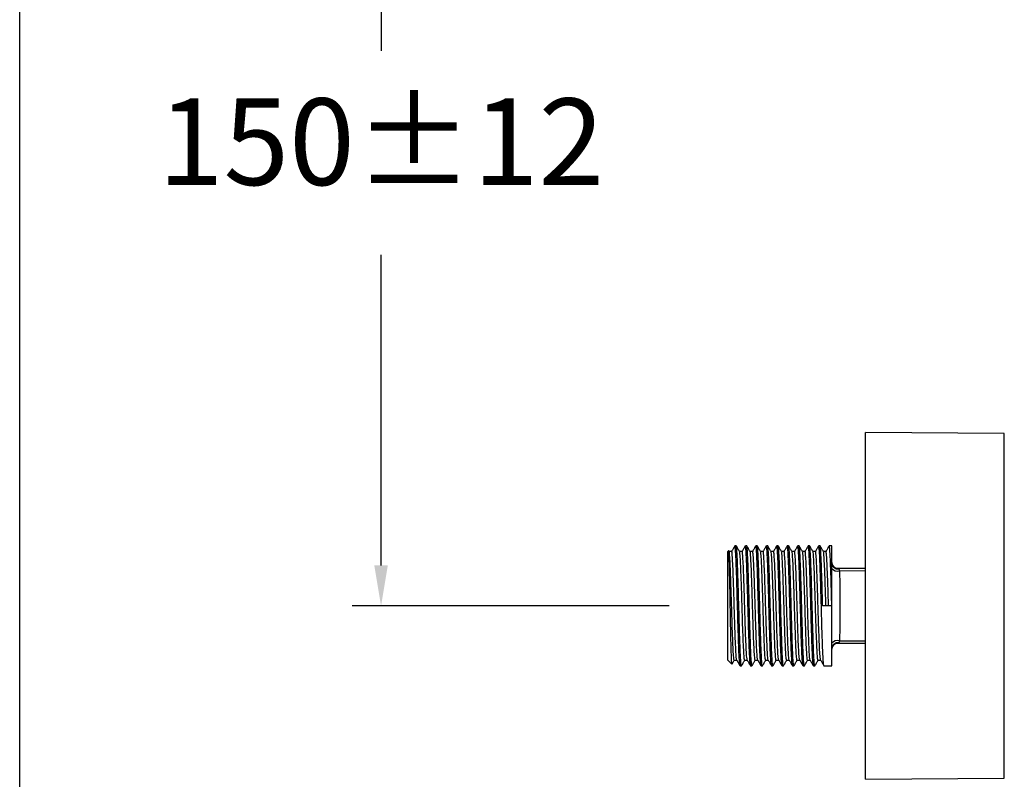
# Model space of a CAD drawing. Units: millimetres. Extents: x 164.7 to 230.1, y 98.1 to 162.3.
# Drawn here: x 164.7 to 181.8, y 111.3 to 124.4 of the extents above; entities that cross this region are included whole.
import ezdxf

# ---------------------------------------------------------------- set-up
doc = ezdxf.new("R2010")
doc.units = ezdxf.units.MM
doc.header["$PDSIZE"] = -1
doc.layers.add('COTAS', color=253, linetype='Continuous')
doc.layers.add('CUERPO', color=7, linetype='Continuous')
doc.styles.add('ARIAL', font='arial.ttf')
doc.dimstyles.new('RS__E1_10_', dxfattribs={"dimtxt": 1.5, "dimasz": 0.7, "dimexe": 0.5, "dimexo": 1, "dimgap": 1, "dimtad": 0, "dimtih": 1, "dimtoh": 1, "dimdec": 0, "dimlfac": 10, "dimdsep": 46, "dimtxsty": 'ARIAL', "dimcen": 0, "dimclrd": 256, "dimclre": 256, "dimclrt": 256, "dimadec": 0, "dimazin": 0, "dimtfac": 1, "dimtdec": 0, "dimtofl": 0, "dimtmove": 0, "dimatfit": 3, "dimfxl": 1, "dimarcsym": 0})

# ---------------------------------------------------------------- blocks, each defined once
blk = doc.blocks.new('*D18')
at = {"layer": 'COTAS', "lineweight": -2, "transparency": 16777216}
for p, q in [((175.984, 129.245), (170.48, 129.245)), ((170.98, 128.545), (170.98, 123.882)), ((170.98, 114.973), (170.98, 120.35)), ((175.969, 114.273), (170.48, 114.273))]:
    blk.add_line(p, q, dxfattribs=at)
at = {"layer": 'COTAS', "transparency": 16777216}
for points in [[(170.863, 128.545), (171.097, 128.545), (170.98, 129.245)], [(170.863, 114.973), (171.097, 114.973), (170.98, 114.273)]]:
    blk.add_solid(points, dxfattribs=at)
at = {"layer": 'Defpoints', "color": 0, "transparency": 16777216}
for p in [(176.984, 129.245), (170.98, 114.273), (176.969, 114.273)]:
    blk.add_point(p, dxfattribs=at)
at = {"layer": 'COTAS', "transparency": 16777216, "insert": (170.98, 122.116), "char_height": 1.5, "attachment_point": 5, "style": 'ARIAL'}
blk.add_mtext('150±12', dxfattribs=at)

msp = doc.modelspace()

# ---------------------------------------------------------------- linework, layer by layer
at = {"color": 3}
msp.add_lwpolyline([(230.056, 159.973), (230.056, 98.109), (164.724, 98.109), (164.724, 159.973)], close=True, dxfattribs=at)
at = {"layer": 'CUERPO'}
for p, q in [((181.77, 117.259), (179.368, 117.273)), ((179.368, 111.531), (179.368, 117.273)), ((181.77, 111.288), (181.77, 117.259)), ((177.128, 115.313), (177.106, 115.313)), ((177.31, 115.313), (177.287, 115.313)), ((177.491, 115.313), (177.468, 115.313)), ((177.673, 115.313), (177.65, 115.313)), ((177.854, 115.313), (177.831, 115.313)), ((178.035, 115.313), (178.013, 115.313)), ((178.217, 115.313), (178.194, 115.313)), ((178.398, 115.313), (178.376, 115.313)), ((178.58, 115.313), (178.557, 115.313)), ((178.784, 115.313), (178.738, 115.313)), ((178.784, 115.008), (178.784, 115.313)), ((176.995, 115.225), (176.984, 115.213)), ((176.984, 114.273), (176.984, 115.213)), ((177.005, 115.213), (176.999, 115.224)), ((178.682, 115.215), (178.637, 115.215)), ((178.784, 114.92), (178.784, 115.008)), ((178.784, 114.273), (178.784, 114.92)), ((178.884, 114.923), (179.368, 114.923)), ((179.368, 114.876), (178.916, 114.879)), ((176.984, 113.333), (176.984, 114.273)), ((178.784, 114.273), (178.625, 114.273)), ((178.784, 113.626), (178.784, 114.273)), ((178.784, 113.539), (178.784, 113.626)), ((178.784, 113.233), (178.784, 113.539)), ((179.368, 113.623), (178.884, 113.623)), ((178.916, 113.667), (179.368, 113.67)), ((176.984, 113.333), (177.054, 113.263)), ((177.196, 113.233), (177.219, 113.233)), ((177.378, 113.233), (177.4, 113.233)), ((177.559, 113.233), (177.582, 113.233)), ((177.741, 113.233), (177.763, 113.233)), ((177.922, 113.233), (177.945, 113.233)), ((178.103, 113.233), (178.126, 113.233)), ((178.285, 113.233), (178.308, 113.233)), ((178.466, 113.233), (178.489, 113.233)), ((178.546, 113.331), (178.59, 113.331)), ((178.648, 113.233), (178.784, 113.233)), ((179.368, 111.273), (179.368, 111.531)), ((179.368, 111.273), (181.77, 111.288))]:
    msp.add_line(p, q, dxfattribs=at)
for centre, radius, start, end in [((178.884, 115.023), 0.1, 180, 270), ((178.882, 115.012), 0.0981, 182.3769, 280.8168), ((178.878, 114.991), 0.118, 216.9022, 288.7205), ((178.878, 113.555), 0.118, 71.2795, 143.0978), ((178.882, 113.535), 0.0981, 79.1832, 177.6231), ((178.884, 113.523), 0.1, 90, 180)]:
    msp.add_arc(centre, radius, start, end, dxfattribs=at)
for points, knots in [([(177.104, 115.312), (177.095, 115.295), (177.076, 115.263), (177.057, 115.23), (177.047, 115.213)], [0, 0, 0, 0, 0.500892, 1, 1, 1, 1]), ([(177.195, 113.241), (177.194, 113.242), (177.19, 113.247), (177.185, 113.312), (177.178, 113.425), (177.172, 113.583), (177.165, 113.774), (177.159, 113.99), (177.154, 114.161), (177.149, 114.332), (177.145, 114.505), (177.138, 114.725), (177.132, 114.922), (177.125, 115.088), (177.119, 115.215), (177.113, 115.289), (177.108, 115.321), (177.106, 115.312), (177.106, 115.312)], [0, 0, 0, 0, 0.043336, 0.114745, 0.187073, 0.259391, 0.330803, 0.403261, 0.47539, 0.491697, 0.5635, 0.636042, 0.70761, 0.779673, 0.852158, 0.923591, 0.995859, 1, 1, 1, 1]), ([(177.219, 113.237), (177.217, 113.239), (177.213, 113.243), (177.207, 113.311), (177.201, 113.425), (177.194, 113.583), (177.188, 113.774), (177.182, 113.99), (177.177, 114.161), (177.172, 114.332), (177.167, 114.505), (177.161, 114.725), (177.154, 114.922), (177.148, 115.088), (177.141, 115.215), (177.135, 115.289), (177.131, 115.321), (177.128, 115.312), (177.128, 115.312)], [0, 0, 0, 0, 0.059032, 0.129269, 0.20041, 0.271542, 0.341783, 0.413052, 0.483997, 0.500036, 0.570662, 0.642014, 0.712407, 0.783288, 0.854584, 0.924844, 0.995927, 1, 1, 1, 1]), ([(177.187, 115.213), (177.177, 115.23), (177.158, 115.263), (177.139, 115.295), (177.13, 115.312)], [0, 0, 0, 0, 0.500728, 1, 1, 1, 1]), ([(177.286, 115.312), (177.276, 115.295), (177.257, 115.263), (177.238, 115.23), (177.229, 115.213)], [0, 0, 0, 0, 0.500795, 1, 1, 1, 1]), ([(177.376, 113.241), (177.375, 113.242), (177.371, 113.247), (177.366, 113.312), (177.36, 113.425), (177.353, 113.583), (177.347, 113.774), (177.34, 113.99), (177.335, 114.161), (177.331, 114.332), (177.326, 114.505), (177.319, 114.725), (177.313, 114.922), (177.307, 115.088), (177.3, 115.215), (177.294, 115.289), (177.289, 115.321), (177.287, 115.312), (177.287, 115.312)], [0, 0, 0, 0, 0.043341, 0.11475, 0.187077, 0.259395, 0.330807, 0.403264, 0.475393, 0.491699, 0.563503, 0.636044, 0.707611, 0.779674, 0.852159, 0.923591, 0.99586, 1, 1, 1, 1]), ([(177.4, 113.237), (177.399, 113.239), (177.395, 113.243), (177.389, 113.311), (177.382, 113.425), (177.376, 113.583), (177.37, 113.774), (177.363, 113.99), (177.358, 114.161), (177.353, 114.332), (177.349, 114.505), (177.342, 114.725), (177.336, 114.922), (177.329, 115.088), (177.323, 115.215), (177.317, 115.289), (177.312, 115.321), (177.31, 115.312), (177.31, 115.312)], [0, 0, 0, 0, 0.059032, 0.129269, 0.20041, 0.271542, 0.341783, 0.413052, 0.483997, 0.500036, 0.570662, 0.642014, 0.712407, 0.783288, 0.854584, 0.924844, 0.995927, 1, 1, 1, 1]), ([(177.368, 115.213), (177.359, 115.23), (177.34, 115.263), (177.321, 115.295), (177.311, 115.312)], [0, 0, 0, 0, 0.500634, 1, 1, 1, 1]), ([(177.467, 115.312), (177.457, 115.295), (177.439, 115.263), (177.42, 115.23), (177.41, 115.213)], [0, 0, 0, 0, 0.500698, 1, 1, 1, 1]), ([(177.558, 113.241), (177.556, 113.242), (177.553, 113.247), (177.548, 113.312), (177.541, 113.425), (177.534, 113.583), (177.528, 113.774), (177.522, 113.99), (177.517, 114.161), (177.512, 114.332), (177.507, 114.505), (177.501, 114.725), (177.495, 114.922), (177.488, 115.088), (177.482, 115.215), (177.475, 115.289), (177.471, 115.321), (177.469, 115.312), (177.468, 115.312)], [0, 0, 0, 0, 0.043346, 0.114754, 0.187082, 0.259399, 0.33081, 0.403267, 0.475396, 0.491702, 0.563505, 0.636046, 0.707613, 0.779676, 0.85216, 0.923592, 0.99586, 1, 1, 1, 1]), ([(177.582, 113.237), (177.58, 113.239), (177.576, 113.243), (177.57, 113.311), (177.564, 113.425), (177.557, 113.583), (177.551, 113.774), (177.544, 113.99), (177.54, 114.161), (177.535, 114.332), (177.53, 114.505), (177.524, 114.725), (177.517, 114.922), (177.511, 115.088), (177.504, 115.215), (177.498, 115.289), (177.494, 115.321), (177.491, 115.312), (177.491, 115.312)], [0, 0, 0, 0, 0.059032, 0.129269, 0.20041, 0.271542, 0.341783, 0.413052, 0.483997, 0.500036, 0.570662, 0.642014, 0.712407, 0.783288, 0.854584, 0.924844, 0.995927, 1, 1, 1, 1]), ([(177.549, 115.213), (177.54, 115.23), (177.521, 115.263), (177.502, 115.295), (177.493, 115.312)], [0, 0, 0, 0, 0.500541, 1, 1, 1, 1]), ([(177.648, 115.312), (177.639, 115.295), (177.62, 115.263), (177.601, 115.23), (177.592, 115.213)], [0, 0, 0, 0, 0.500602, 1, 1, 1, 1]), ([(177.739, 113.241), (177.738, 113.242), (177.734, 113.247), (177.729, 113.312), (177.722, 113.425), (177.716, 113.583), (177.71, 113.774), (177.703, 113.99), (177.698, 114.161), (177.694, 114.332), (177.689, 114.505), (177.682, 114.725), (177.676, 114.922), (177.67, 115.088), (177.663, 115.215), (177.657, 115.289), (177.652, 115.321), (177.65, 115.312), (177.65, 115.312)], [0, 0, 0, 0, 0.043351, 0.114759, 0.187086, 0.259403, 0.330814, 0.403271, 0.475399, 0.491705, 0.563507, 0.636048, 0.707614, 0.779677, 0.852161, 0.923592, 0.99586, 1, 1, 1, 1]), ([(177.763, 113.237), (177.761, 113.239), (177.757, 113.243), (177.752, 113.311), (177.745, 113.425), (177.739, 113.583), (177.732, 113.774), (177.726, 113.99), (177.721, 114.161), (177.716, 114.332), (177.712, 114.505), (177.705, 114.725), (177.699, 114.922), (177.692, 115.088), (177.686, 115.215), (177.679, 115.289), (177.675, 115.321), (177.673, 115.312), (177.673, 115.312)], [0, 0, 0, 0, 0.059032, 0.129269, 0.20041, 0.271542, 0.341783, 0.413052, 0.483997, 0.500036, 0.570662, 0.642014, 0.712407, 0.783288, 0.854584, 0.924844, 0.995927, 1, 1, 1, 1]), ([(177.731, 115.213), (177.721, 115.23), (177.702, 115.263), (177.684, 115.295), (177.674, 115.312)], [0, 0, 0, 0, 0.500447, 1, 1, 1, 1]), ([(177.83, 115.312), (177.82, 115.295), (177.801, 115.263), (177.782, 115.23), (177.773, 115.213)], [0, 0, 0, 0, 0.500505, 1, 1, 1, 1]), ([(177.921, 113.241), (177.919, 113.242), (177.916, 113.247), (177.91, 113.312), (177.904, 113.425), (177.897, 113.583), (177.891, 113.774), (177.885, 113.99), (177.88, 114.161), (177.875, 114.332), (177.87, 114.505), (177.864, 114.725), (177.857, 114.922), (177.851, 115.088), (177.844, 115.215), (177.838, 115.289), (177.834, 115.321), (177.831, 115.312), (177.831, 115.312)], [0, 0, 0, 0, 0.043356, 0.114764, 0.18709, 0.259407, 0.330818, 0.403274, 0.475401, 0.491707, 0.56351, 0.63605, 0.707616, 0.779678, 0.852162, 0.923592, 0.99586, 1, 1, 1, 1]), ([(177.945, 113.237), (177.943, 113.239), (177.939, 113.243), (177.933, 113.311), (177.927, 113.425), (177.92, 113.583), (177.914, 113.774), (177.907, 113.99), (177.902, 114.161), (177.898, 114.332), (177.893, 114.505), (177.886, 114.725), (177.88, 114.922), (177.874, 115.088), (177.867, 115.215), (177.861, 115.289), (177.856, 115.321), (177.854, 115.312), (177.854, 115.312)], [0, 0, 0, 0, 0.059032, 0.129269, 0.20041, 0.271542, 0.341783, 0.413052, 0.483997, 0.500036, 0.570662, 0.642014, 0.712407, 0.783288, 0.854584, 0.924844, 0.995927, 1, 1, 1, 1]), ([(177.912, 115.213), (177.903, 115.23), (177.884, 115.263), (177.865, 115.295), (177.855, 115.312)], [0, 0, 0, 0, 0.500353, 1, 1, 1, 1]), ([(178.011, 115.312), (178.002, 115.295), (177.983, 115.263), (177.964, 115.23), (177.954, 115.213)], [0, 0, 0, 0, 0.500409, 1, 1, 1, 1]), ([(178.102, 113.241), (178.101, 113.242), (178.097, 113.247), (178.092, 113.312), (178.085, 113.425), (178.079, 113.583), (178.073, 113.774), (178.066, 113.99), (178.061, 114.161), (178.057, 114.332), (178.052, 114.505), (178.045, 114.725), (178.039, 114.922), (178.032, 115.088), (178.026, 115.215), (178.02, 115.289), (178.015, 115.321), (178.013, 115.312), (178.013, 115.312)], [0, 0, 0, 0, 0.043361, 0.114768, 0.187095, 0.259411, 0.330821, 0.403277, 0.475404, 0.49171, 0.563512, 0.636052, 0.707618, 0.779679, 0.852162, 0.923593, 0.99586, 1, 1, 1, 1]), ([(178.126, 113.237), (178.124, 113.239), (178.12, 113.243), (178.115, 113.311), (178.108, 113.425), (178.101, 113.583), (178.095, 113.774), (178.089, 113.99), (178.084, 114.161), (178.079, 114.332), (178.074, 114.505), (178.068, 114.725), (178.062, 114.922), (178.055, 115.088), (178.049, 115.215), (178.042, 115.289), (178.038, 115.321), (178.036, 115.312), (178.035, 115.312)], [0, 0, 0, 0, 0.059032, 0.129269, 0.20041, 0.271542, 0.341783, 0.413052, 0.483997, 0.500036, 0.570662, 0.642014, 0.712407, 0.783288, 0.854584, 0.924844, 0.995927, 1, 1, 1, 1]), ([(178.094, 115.213), (178.084, 115.23), (178.065, 115.263), (178.046, 115.295), (178.037, 115.312)], [0, 0, 0, 0, 0.500259, 1, 1, 1, 1]), ([(178.193, 115.312), (178.183, 115.295), (178.164, 115.263), (178.145, 115.23), (178.136, 115.213)], [0, 0, 0, 0, 0.500313, 1, 1, 1, 1]), ([(178.283, 113.241), (178.282, 113.242), (178.279, 113.247), (178.273, 113.312), (178.267, 113.425), (178.26, 113.583), (178.254, 113.774), (178.247, 113.99), (178.243, 114.161), (178.238, 114.332), (178.233, 114.505), (178.227, 114.725), (178.22, 114.922), (178.214, 115.088), (178.207, 115.215), (178.201, 115.289), (178.197, 115.321), (178.194, 115.312), (178.194, 115.312)], [0, 0, 0, 0, 0.043366, 0.114773, 0.187099, 0.259415, 0.330825, 0.40328, 0.475407, 0.491713, 0.563514, 0.636054, 0.707619, 0.77968, 0.852163, 0.923593, 0.99586, 1, 1, 1, 1]), ([(178.308, 113.237), (178.306, 113.239), (178.302, 113.243), (178.296, 113.311), (178.289, 113.425), (178.283, 113.583), (178.277, 113.774), (178.27, 113.99), (178.265, 114.161), (178.261, 114.332), (178.256, 114.505), (178.249, 114.725), (178.243, 114.922), (178.237, 115.088), (178.23, 115.215), (178.224, 115.289), (178.219, 115.321), (178.217, 115.312), (178.217, 115.312)], [0, 0, 0, 0, 0.059032, 0.129269, 0.20041, 0.271542, 0.341783, 0.413052, 0.483997, 0.500036, 0.570662, 0.642014, 0.712407, 0.783288, 0.854584, 0.924844, 0.995927, 1, 1, 1, 1]), ([(178.275, 115.213), (178.266, 115.23), (178.247, 115.263), (178.228, 115.295), (178.218, 115.312)], [0, 0, 0, 0, 0.500164, 1, 1, 1, 1]), ([(178.374, 115.312), (178.365, 115.295), (178.346, 115.263), (178.327, 115.23), (178.317, 115.213)], [0, 0, 0, 0, 0.500217, 1, 1, 1, 1]), ([(178.465, 113.241), (178.464, 113.242), (178.46, 113.247), (178.455, 113.312), (178.448, 113.425), (178.442, 113.583), (178.435, 113.774), (178.429, 113.99), (178.424, 114.161), (178.419, 114.332), (178.415, 114.505), (178.408, 114.725), (178.402, 114.922), (178.395, 115.088), (178.389, 115.215), (178.383, 115.289), (178.378, 115.321), (178.376, 115.312), (178.376, 115.312)], [0, 0, 0, 0, 0.043371, 0.114778, 0.187103, 0.259419, 0.330828, 0.403283, 0.47541, 0.491716, 0.563517, 0.636056, 0.707621, 0.779681, 0.852164, 0.923594, 0.99586, 1, 1, 1, 1]), ([(178.489, 113.237), (178.487, 113.239), (178.483, 113.243), (178.477, 113.311), (178.471, 113.425), (178.464, 113.583), (178.458, 113.774), (178.452, 113.99), (178.447, 114.161), (178.442, 114.332), (178.437, 114.505), (178.431, 114.725), (178.424, 114.922), (178.418, 115.088), (178.411, 115.215), (178.405, 115.289), (178.401, 115.321), (178.398, 115.312), (178.398, 115.312)], [0, 0, 0, 0, 0.059032, 0.129269, 0.20041, 0.271542, 0.341783, 0.413052, 0.483997, 0.500036, 0.570662, 0.642014, 0.712407, 0.783288, 0.854584, 0.924844, 0.995927, 1, 1, 1, 1]), ([(178.457, 115.213), (178.447, 115.23), (178.428, 115.263), (178.409, 115.295), (178.4, 115.312)], [0, 0, 0, 0, 0.500069, 1, 1, 1, 1]), ([(178.556, 115.312), (178.546, 115.295), (178.527, 115.263), (178.508, 115.23), (178.499, 115.213)], [0, 0, 0, 0, 0.500121, 1, 1, 1, 1]), ([(178.646, 113.241), (178.645, 113.242), (178.641, 113.247), (178.636, 113.312), (178.63, 113.425), (178.623, 113.583), (178.617, 113.774), (178.61, 113.99), (178.605, 114.161), (178.601, 114.332), (178.596, 114.505), (178.589, 114.725), (178.583, 114.922), (178.577, 115.088), (178.57, 115.215), (178.564, 115.289), (178.559, 115.321), (178.557, 115.312), (178.557, 115.312)], [0, 0, 0, 0, 0.043377, 0.114783, 0.187108, 0.259423, 0.330832, 0.403287, 0.475413, 0.491718, 0.563519, 0.636058, 0.707622, 0.779683, 0.852165, 0.923594, 0.99586, 1, 1, 1, 1]), ([(178.625, 114.273), (178.623, 114.35), (178.619, 114.505), (178.612, 114.725), (178.606, 114.922), (178.599, 115.088), (178.593, 115.215), (178.587, 115.289), (178.582, 115.321), (178.58, 115.312), (178.58, 115.312)], [0, 0, 0, 0, 0.141262, 0.283975, 0.424772, 0.566545, 0.709147, 0.849678, 0.991854, 1, 1, 1, 1]), ([(178.638, 115.213), (178.629, 115.23), (178.61, 115.263), (178.591, 115.295), (178.581, 115.312)], [0, 0, 0, 0, 0.499974, 1, 1, 1, 1]), ([(178.737, 115.312), (178.727, 115.295), (178.709, 115.263), (178.69, 115.23), (178.68, 115.213)], [0, 0, 0, 0, 0.500026, 1, 1, 1, 1]), ([(178.784, 114.273), (178.782, 114.35), (178.777, 114.505), (178.771, 114.725), (178.765, 114.922), (178.758, 115.088), (178.752, 115.215), (178.745, 115.289), (178.741, 115.321), (178.739, 115.312), (178.738, 115.312)], [0, 0, 0, 0, 0.141262, 0.283975, 0.424772, 0.566545, 0.709147, 0.849678, 0.991854, 1, 1, 1, 1]), ([(177.055, 113.264), (177.054, 113.266), (177.052, 113.272), (177.049, 113.315), (177.046, 113.385), (177.042, 113.48), (177.039, 113.598), (177.036, 113.734), (177.033, 113.885), (177.03, 114.045), (177.027, 114.212), (177.024, 114.378), (177.021, 114.542), (177.018, 114.696), (177.014, 114.838), (177.011, 114.961), (177.008, 115.065), (177.005, 115.145), (177.002, 115.199), (176.999, 115.226), (176.998, 115.224), (176.997, 115.223)], [0, 0, 0, 0, 0.048912, 0.105046, 0.159505, 0.21558, 0.269428, 0.324839, 0.378587, 0.433925, 0.487153, 0.541931, 0.594966, 0.649566, 0.702175, 0.756321, 0.808644, 0.862505, 0.914494, 0.968011, 1, 1, 1, 1]), ([(177.049, 115.215), (177.041, 115.215), (177.026, 115.215), (177.012, 115.215), (177.004, 115.215)], [0, 0, 0, 0, 0.509921, 1, 1, 1, 1]), ([(177.094, 113.336), (177.094, 113.334), (177.091, 113.321), (177.085, 113.375), (177.076, 113.499), (177.067, 113.699), (177.059, 113.947), (177.053, 114.149), (177.047, 114.35), (177.04, 114.553), (177.032, 114.807), (177.023, 115.018), (177.015, 115.154), (177.009, 115.218), (177.006, 115.21), (177.005, 115.21)], [0, 0, 0, 0, 0.011704, 0.107713, 0.203999, 0.300268, 0.396294, 0.492784, 0.509143, 0.60529, 0.701685, 0.797588, 0.894172, 0.989896, 1, 1, 1, 1]), ([(177.138, 113.335), (177.135, 113.346), (177.13, 113.368), (177.121, 113.502), (177.113, 113.699), (177.104, 113.948), (177.098, 114.149), (177.092, 114.35), (177.086, 114.553), (177.077, 114.807), (177.069, 115.017), (177.06, 115.155), (177.054, 115.22), (177.05, 115.209), (177.049, 115.206)], [0, 0, 0, 0, 0.089785, 0.186027, 0.282251, 0.378232, 0.474678, 0.491029, 0.587132, 0.683482, 0.779341, 0.875881, 0.97156, 1, 1, 1, 1]), ([(177.23, 115.215), (177.223, 115.215), (177.208, 115.215), (177.193, 115.215), (177.186, 115.215)], [0, 0, 0, 0, 0.509803, 1, 1, 1, 1]), ([(177.276, 113.336), (177.275, 113.334), (177.272, 113.321), (177.266, 113.375), (177.258, 113.499), (177.249, 113.699), (177.24, 113.947), (177.234, 114.149), (177.228, 114.35), (177.222, 114.553), (177.213, 114.807), (177.205, 115.018), (177.196, 115.154), (177.19, 115.218), (177.187, 115.21), (177.187, 115.21)], [0, 0, 0, 0, 0.011704, 0.107713, 0.204, 0.30027, 0.396296, 0.492786, 0.509145, 0.605293, 0.701688, 0.797591, 0.894176, 0.9899, 1, 1, 1, 1]), ([(177.319, 113.335), (177.317, 113.346), (177.311, 113.368), (177.303, 113.502), (177.294, 113.699), (177.286, 113.948), (177.279, 114.149), (177.273, 114.35), (177.267, 114.553), (177.258, 114.807), (177.25, 115.017), (177.241, 115.155), (177.235, 115.22), (177.231, 115.209), (177.23, 115.206)], [0, 0, 0, 0, 0.08979, 0.186032, 0.282257, 0.378239, 0.474685, 0.491037, 0.58714, 0.68349, 0.779349, 0.87589, 0.971569, 1, 1, 1, 1]), ([(177.412, 115.215), (177.404, 115.215), (177.389, 115.215), (177.374, 115.215), (177.367, 115.215)], [0, 0, 0, 0, 0.509685, 1, 1, 1, 1]), ([(177.457, 113.336), (177.457, 113.334), (177.454, 113.321), (177.448, 113.375), (177.439, 113.499), (177.43, 113.699), (177.422, 113.947), (177.415, 114.149), (177.409, 114.35), (177.403, 114.553), (177.395, 114.807), (177.386, 115.018), (177.377, 115.154), (177.372, 115.218), (177.368, 115.21), (177.368, 115.21)], [0, 0, 0, 0, 0.011704, 0.107714, 0.204001, 0.300271, 0.396297, 0.492788, 0.509147, 0.605295, 0.701691, 0.797594, 0.89418, 0.989904, 1, 1, 1, 1]), ([(177.501, 113.335), (177.498, 113.346), (177.493, 113.368), (177.484, 113.502), (177.476, 113.699), (177.467, 113.948), (177.461, 114.149), (177.455, 114.35), (177.449, 114.553), (177.44, 114.807), (177.431, 115.017), (177.423, 115.155), (177.416, 115.22), (177.413, 115.209), (177.412, 115.206)], [0, 0, 0, 0, 0.089795, 0.186038, 0.282264, 0.378246, 0.474692, 0.491044, 0.587147, 0.683498, 0.779357, 0.875898, 0.971578, 1, 1, 1, 1]), ([(177.593, 115.215), (177.586, 115.215), (177.571, 115.215), (177.556, 115.215), (177.549, 115.215)], [0, 0, 0, 0, 0.509567, 1, 1, 1, 1]), ([(177.639, 113.336), (177.638, 113.334), (177.635, 113.321), (177.629, 113.375), (177.62, 113.499), (177.612, 113.699), (177.603, 113.947), (177.597, 114.149), (177.591, 114.35), (177.585, 114.553), (177.576, 114.807), (177.568, 115.018), (177.559, 115.154), (177.553, 115.218), (177.55, 115.21), (177.55, 115.21)], [0, 0, 0, 0, 0.011704, 0.107714, 0.204002, 0.300272, 0.396299, 0.49279, 0.50915, 0.605298, 0.701694, 0.797598, 0.894184, 0.989908, 1, 1, 1, 1]), ([(177.682, 113.335), (177.68, 113.346), (177.674, 113.368), (177.666, 113.502), (177.657, 113.699), (177.649, 113.948), (177.642, 114.149), (177.636, 114.35), (177.63, 114.553), (177.621, 114.807), (177.613, 115.017), (177.604, 115.155), (177.598, 115.22), (177.594, 115.209), (177.593, 115.206)], [0, 0, 0, 0, 0.089801, 0.186044, 0.28227, 0.378253, 0.474699, 0.491051, 0.587155, 0.683506, 0.779366, 0.875907, 0.971587, 1, 1, 1, 1]), ([(177.775, 115.215), (177.767, 115.215), (177.752, 115.215), (177.737, 115.215), (177.73, 115.215)], [0, 0, 0, 0, 0.509449, 1, 1, 1, 1]), ([(177.82, 113.336), (177.82, 113.334), (177.816, 113.321), (177.81, 113.375), (177.802, 113.499), (177.793, 113.699), (177.785, 113.947), (177.778, 114.149), (177.772, 114.35), (177.766, 114.553), (177.757, 114.807), (177.749, 115.018), (177.74, 115.154), (177.734, 115.218), (177.731, 115.21), (177.731, 115.21)], [0, 0, 0, 0, 0.011706, 0.107716, 0.204004, 0.300275, 0.396302, 0.492794, 0.509153, 0.605301, 0.701697, 0.797602, 0.894188, 0.989912, 1, 1, 1, 1]), ([(177.864, 113.335), (177.861, 113.346), (177.856, 113.368), (177.847, 113.502), (177.839, 113.699), (177.83, 113.948), (177.824, 114.149), (177.818, 114.35), (177.811, 114.553), (177.803, 114.807), (177.794, 115.017), (177.786, 115.155), (177.779, 115.22), (177.775, 115.209), (177.775, 115.206)], [0, 0, 0, 0, 0.089806, 0.18605, 0.282276, 0.378259, 0.474706, 0.491058, 0.587162, 0.683514, 0.779374, 0.875916, 0.971597, 1, 1, 1, 1]), ([(177.956, 115.215), (177.948, 115.215), (177.934, 115.215), (177.919, 115.215), (177.911, 115.215)], [0, 0, 0, 0, 0.50933, 1, 1, 1, 1]), ([(178.001, 113.336), (178.001, 113.334), (177.998, 113.321), (177.992, 113.375), (177.983, 113.499), (177.975, 113.699), (177.966, 113.947), (177.96, 114.149), (177.954, 114.35), (177.947, 114.553), (177.939, 114.807), (177.93, 115.018), (177.922, 115.154), (177.916, 115.218), (177.913, 115.21), (177.912, 115.21)], [0, 0, 0, 0, 0.01172, 0.107729, 0.204016, 0.300286, 0.396312, 0.492803, 0.509162, 0.605309, 0.701704, 0.797608, 0.894193, 0.989917, 1, 1, 1, 1]), ([(178.045, 113.335), (178.043, 113.346), (178.037, 113.368), (178.029, 113.502), (178.02, 113.699), (178.012, 113.948), (178.005, 114.149), (177.999, 114.35), (177.993, 114.553), (177.984, 114.807), (177.976, 115.017), (177.967, 115.155), (177.961, 115.22), (177.957, 115.209), (177.956, 115.206)], [0, 0, 0, 0, 0.089812, 0.186056, 0.282283, 0.378266, 0.474714, 0.491065, 0.58717, 0.683522, 0.779383, 0.875925, 0.971606, 1, 1, 1, 1]), ([(178.137, 115.215), (178.13, 115.215), (178.115, 115.215), (178.1, 115.215), (178.093, 115.215)], [0, 0, 0, 0, 0.509211, 1, 1, 1, 1]), ([(178.183, 113.336), (178.182, 113.334), (178.179, 113.321), (178.173, 113.375), (178.165, 113.499), (178.156, 113.699), (178.148, 113.947), (178.141, 114.149), (178.135, 114.35), (178.129, 114.553), (178.12, 114.807), (178.112, 115.018), (178.103, 115.154), (178.097, 115.218), (178.094, 115.21), (178.094, 115.21)], [0, 0, 0, 0, 0.011733, 0.107741, 0.204028, 0.300296, 0.396322, 0.492811, 0.50917, 0.605317, 0.701711, 0.797614, 0.894198, 0.989921, 1, 1, 1, 1]), ([(178.227, 113.335), (178.224, 113.346), (178.218, 113.368), (178.21, 113.502), (178.201, 113.699), (178.193, 113.948), (178.187, 114.149), (178.181, 114.35), (178.174, 114.553), (178.166, 114.807), (178.157, 115.017), (178.148, 115.155), (178.142, 115.22), (178.138, 115.209), (178.137, 115.206)], [0, 0, 0, 0, 0.089817, 0.186062, 0.282289, 0.378273, 0.474721, 0.491073, 0.587178, 0.68353, 0.779391, 0.875934, 0.971615, 1, 1, 1, 1]), ([(178.319, 115.215), (178.311, 115.215), (178.296, 115.215), (178.282, 115.215), (178.274, 115.215)], [0, 0, 0, 0, 0.509092, 1, 1, 1, 1]), ([(178.364, 113.336), (178.364, 113.334), (178.361, 113.321), (178.355, 113.375), (178.346, 113.499), (178.337, 113.699), (178.329, 113.947), (178.323, 114.149), (178.317, 114.35), (178.31, 114.553), (178.302, 114.807), (178.293, 115.018), (178.285, 115.154), (178.279, 115.218), (178.276, 115.21), (178.275, 115.21)], [0, 0, 0, 0, 0.011747, 0.107754, 0.204039, 0.300307, 0.396331, 0.49282, 0.509179, 0.605325, 0.701718, 0.79762, 0.894204, 0.989925, 1, 1, 1, 1]), ([(178.408, 113.335), (178.405, 113.346), (178.4, 113.368), (178.391, 113.502), (178.383, 113.699), (178.374, 113.948), (178.368, 114.149), (178.362, 114.35), (178.356, 114.553), (178.347, 114.807), (178.339, 115.017), (178.33, 115.155), (178.324, 115.22), (178.32, 115.209), (178.319, 115.206)], [0, 0, 0, 0, 0.089823, 0.186068, 0.282295, 0.37828, 0.474728, 0.49108, 0.587185, 0.683538, 0.7794, 0.875943, 0.971625, 1, 1, 1, 1]), ([(178.5, 115.215), (178.493, 115.215), (178.478, 115.215), (178.463, 115.215), (178.456, 115.215)], [0, 0, 0, 0, 0.508973, 1, 1, 1, 1]), ([(178.546, 113.336), (178.545, 113.334), (178.542, 113.321), (178.536, 113.375), (178.528, 113.499), (178.519, 113.699), (178.51, 113.947), (178.504, 114.149), (178.498, 114.35), (178.492, 114.553), (178.483, 114.807), (178.475, 115.018), (178.466, 115.154), (178.46, 115.218), (178.457, 115.21), (178.457, 115.21)], [0, 0, 0, 0, 0.01176, 0.107766, 0.204051, 0.300318, 0.396341, 0.492829, 0.509188, 0.605333, 0.701725, 0.797626, 0.894209, 0.98993, 1, 1, 1, 1]), ([(178.589, 113.335), (178.587, 113.346), (178.581, 113.368), (178.573, 113.502), (178.564, 113.699), (178.556, 113.948), (178.549, 114.149), (178.543, 114.35), (178.537, 114.553), (178.528, 114.807), (178.52, 115.017), (178.511, 115.155), (178.505, 115.22), (178.501, 115.209), (178.5, 115.206)], [0, 0, 0, 0, 0.089828, 0.186074, 0.282302, 0.378286, 0.474735, 0.491087, 0.587193, 0.683546, 0.779408, 0.875952, 0.971634, 1, 1, 1, 1]), ([(178.682, 114.273), (178.679, 114.366), (178.673, 114.553), (178.665, 114.807), (178.656, 115.018), (178.647, 115.154), (178.642, 115.218), (178.638, 115.21), (178.638, 115.21)], [0, 0, 0, 0, 0.195891, 0.392286, 0.587681, 0.784464, 0.979491, 1, 1, 1, 1]), ([(178.727, 114.273), (178.724, 114.366), (178.719, 114.553), (178.71, 114.807), (178.701, 115.017), (178.693, 115.155), (178.686, 115.22), (178.683, 115.209), (178.682, 115.206)], [0, 0, 0, 0, 0.188849, 0.378184, 0.566554, 0.756263, 0.944279, 1, 1, 1, 1]), ([(178.9, 114.915), (178.904, 114.912), (178.906, 114.907), (178.911, 114.895), (178.914, 114.888), (178.916, 114.879)], [0, 0, 0, 0, 0.5, 0.5, 1, 1, 1, 1]), ([(178.916, 114.879), (178.918, 114.835), (178.919, 114.79), (178.921, 114.693), (178.921, 114.643), (178.922, 114.541), (178.923, 114.488), (178.923, 114.408), (178.923, 114.381), (178.924, 114.327), (178.924, 114.3), (178.924, 114.219), (178.923, 114.165), (178.923, 114.085), (178.923, 114.058), (178.922, 114.005), (178.922, 113.979), (178.921, 113.902), (178.921, 113.853), (178.919, 113.757), (178.918, 113.711), (178.916, 113.667)], [0, 0, 0, 0, 0.125, 0.125, 0.25, 0.25, 0.375, 0.375, 0.4375, 0.4375, 0.5, 0.5, 0.625, 0.625, 0.6875, 0.6875, 0.75, 0.75, 0.875, 0.875, 1, 1, 1, 1]), ([(178.916, 113.667), (178.914, 113.659), (178.911, 113.651), (178.906, 113.639), (178.904, 113.634), (178.9, 113.631)], [0, 0, 0, 0, 0.5, 0.5, 1, 1, 1, 1]), ([(177.057, 113.265), (177.06, 113.271), (177.073, 113.294), (177.086, 113.316), (177.096, 113.333)], [0, 0, 0, 0, 0.277528, 1, 1, 1, 1]), ([(177.094, 113.331), (177.102, 113.331), (177.117, 113.331), (177.132, 113.331), (177.139, 113.331)], [0, 0, 0, 0, 0.507907, 1, 1, 1, 1]), ([(177.138, 113.333), (177.147, 113.316), (177.166, 113.284), (177.185, 113.251), (177.195, 113.234)], [0, 0, 0, 0, 0.499205, 1, 1, 1, 1]), ([(177.22, 113.234), (177.23, 113.251), (177.249, 113.284), (177.268, 113.316), (177.277, 113.333)], [0, 0, 0, 0, 0.499366, 1, 1, 1, 1]), ([(177.276, 113.331), (177.283, 113.331), (177.298, 113.331), (177.313, 113.331), (177.32, 113.331)], [0, 0, 0, 0, 0.508024, 1, 1, 1, 1]), ([(177.319, 113.333), (177.329, 113.316), (177.348, 113.284), (177.367, 113.251), (177.376, 113.234)], [0, 0, 0, 0, 0.499302, 1, 1, 1, 1]), ([(177.402, 113.234), (177.411, 113.251), (177.43, 113.284), (177.449, 113.316), (177.459, 113.333)], [0, 0, 0, 0, 0.499459, 1, 1, 1, 1]), ([(177.457, 113.331), (177.465, 113.331), (177.48, 113.331), (177.494, 113.331), (177.502, 113.331)], [0, 0, 0, 0, 0.508143, 1, 1, 1, 1]), ([(177.501, 113.333), (177.51, 113.316), (177.529, 113.284), (177.548, 113.251), (177.558, 113.234)], [0, 0, 0, 0, 0.499398, 1, 1, 1, 1]), ([(177.583, 113.234), (177.593, 113.251), (177.612, 113.284), (177.631, 113.316), (177.64, 113.333)], [0, 0, 0, 0, 0.499553, 1, 1, 1, 1]), ([(177.639, 113.331), (177.646, 113.331), (177.661, 113.331), (177.676, 113.331), (177.683, 113.331)], [0, 0, 0, 0, 0.508261, 1, 1, 1, 1]), ([(177.682, 113.333), (177.692, 113.316), (177.711, 113.284), (177.73, 113.251), (177.739, 113.234)], [0, 0, 0, 0, 0.499495, 1, 1, 1, 1]), ([(177.765, 113.234), (177.774, 113.251), (177.793, 113.284), (177.812, 113.316), (177.822, 113.333)], [0, 0, 0, 0, 0.499647, 1, 1, 1, 1]), ([(177.82, 113.331), (177.828, 113.331), (177.842, 113.331), (177.857, 113.331), (177.865, 113.331)], [0, 0, 0, 0, 0.50838, 1, 1, 1, 1]), ([(177.864, 113.333), (177.873, 113.316), (177.892, 113.284), (177.911, 113.251), (177.921, 113.234)], [0, 0, 0, 0, 0.499591, 1, 1, 1, 1]), ([(177.946, 113.234), (177.956, 113.251), (177.975, 113.284), (177.994, 113.316), (178.003, 113.333)], [0, 0, 0, 0, 0.499741, 1, 1, 1, 1]), ([(178.001, 113.331), (178.009, 113.331), (178.024, 113.331), (178.039, 113.331), (178.046, 113.331)], [0, 0, 0, 0, 0.508499, 1, 1, 1, 1]), ([(178.045, 113.333), (178.055, 113.316), (178.074, 113.284), (178.092, 113.251), (178.102, 113.234)], [0, 0, 0, 0, 0.499687, 1, 1, 1, 1]), ([(178.128, 113.234), (178.137, 113.251), (178.156, 113.284), (178.175, 113.316), (178.184, 113.333)], [0, 0, 0, 0, 0.499836, 1, 1, 1, 1]), ([(178.183, 113.331), (178.19, 113.331), (178.205, 113.331), (178.22, 113.331), (178.227, 113.331)], [0, 0, 0, 0, 0.508617, 1, 1, 1, 1]), ([(178.227, 113.333), (178.236, 113.316), (178.255, 113.284), (178.274, 113.251), (178.283, 113.234)], [0, 0, 0, 0, 0.499783, 1, 1, 1, 1]), ([(178.309, 113.234), (178.319, 113.251), (178.337, 113.284), (178.356, 113.316), (178.366, 113.333)], [0, 0, 0, 0, 0.499931, 1, 1, 1, 1]), ([(178.364, 113.331), (178.372, 113.331), (178.387, 113.331), (178.402, 113.331), (178.409, 113.331)], [0, 0, 0, 0, 0.508736, 1, 1, 1, 1]), ([(178.408, 113.333), (178.417, 113.316), (178.436, 113.284), (178.455, 113.251), (178.465, 113.234)], [0, 0, 0, 0, 0.499879, 1, 1, 1, 1]), ([(178.49, 113.234), (178.5, 113.251), (178.519, 113.284), (178.538, 113.316), (178.547, 113.333)], [0, 0, 0, 0, 0.500026, 1, 1, 1, 1]), ([(178.589, 113.333), (178.599, 113.316), (178.618, 113.284), (178.637, 113.251), (178.646, 113.234)], [0, 0, 0, 0, 0.499974, 1, 1, 1, 1])]:
    msp.add_open_spline(points, degree=3, knots=knots, dxfattribs=at)
for points in [[(178.884, 114.923), (178.889, 114.923), (178.895, 114.921), (178.9, 114.915)], [(178.9, 113.631), (178.895, 113.626), (178.889, 113.623), (178.884, 113.623)]]:
    msp.add_open_spline(points, degree=3, dxfattribs=at)

# ---------------------------------------------------------------- dimensions: what is measured, and where the dimension line sits
at = {"layer": 'COTAS'}
dim = msp.add_linear_dim(base=(170.98, 114.273), p1=(176.984, 129.245), p2=(176.969, 114.273), angle=90, text='150±12', dimstyle='RS__E1_10_', dxfattribs=at)
dim.commit()
dim.dimension.update_dxf_attribs({"geometry": '*D18', "text_midpoint": (170.98, 122.116), "dimtype": 160})

doc.saveas('drawing.dxf')
